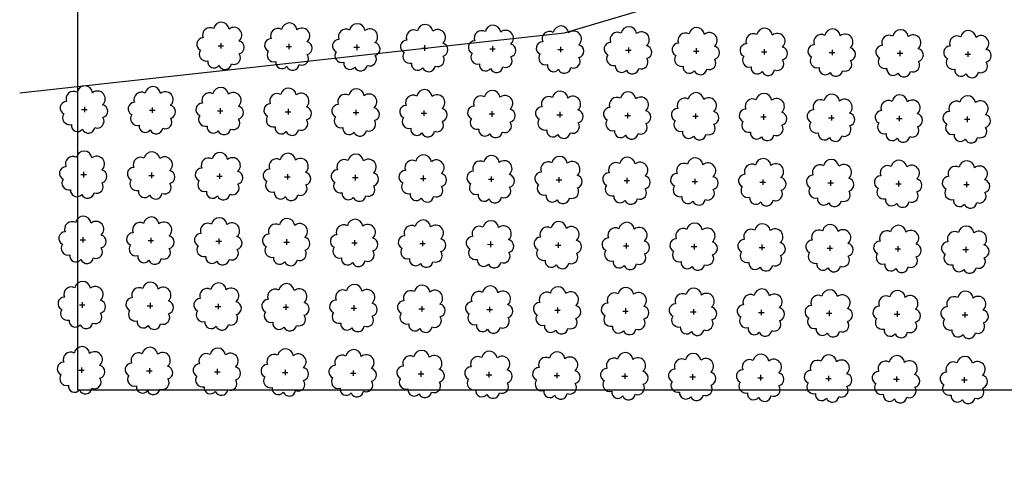
# Model space of a CAD drawing. Extents: x 4529664 to 4552355, y 7523734 to 7537975.
# Drawn here: x 4545236 to 4545466, y 7525630 to 7525738 of the extents above; entities that cross this region are included whole.
import ezdxf

# ---------------------------------------------------------------- set-up
doc = ezdxf.new("R2010")
doc.units = 0
doc.layers.add('Arboles', color=86, linetype='Continuous')
doc.layers.add('mv', color=7, linetype='Continuous', plot=False)

msp = doc.modelspace()

# ---------------------------------------------------------------- linework, layer by layer
at = {"layer": 'Arboles'}
for p, q in [((4545282.03, 7525731.74, 277.88), (4545283.32, 7525731.74, 277.88)), ((4545282.67, 7525732.39, 277.88), (4545282.67, 7525731.1, 277.88)), ((4545297.93, 7525731.57, 277.88), (4545299.22, 7525731.57, 277.88)), ((4545298.57, 7525732.21, 277.88), (4545298.57, 7525730.92, 277.88)), ((4545313.83, 7525731.39, 277.88), (4545315.12, 7525731.39, 277.88)), ((4545314.47, 7525732.03, 277.88), (4545314.47, 7525730.75, 277.88)), ((4545329.73, 7525731.21, 277.88), (4545331.02, 7525731.21, 277.88)), ((4545330.37, 7525731.86, 277.88), (4545330.37, 7525730.57, 277.88)), ((4545345.63, 7525731.04, 277.88), (4545346.91, 7525731.04, 277.88)), ((4545346.27, 7525731.68, 277.88), (4545346.27, 7525730.39, 277.88)), ((4545361.53, 7525730.86, 277.88), (4545362.81, 7525730.86, 277.88)), ((4545362.17, 7525731.5, 277.88), (4545362.17, 7525730.22, 277.88)), ((4545377.42, 7525730.68, 277.88), (4545378.71, 7525730.68, 277.88)), ((4545378.07, 7525731.33, 277.88), (4545378.07, 7525730.04, 277.88)), ((4545393.32, 7525730.51, 277.88), (4545394.61, 7525730.51, 277.88)), ((4545393.97, 7525731.15, 277.88), (4545393.97, 7525729.86, 277.88)), ((4545409.22, 7525730.33, 277.88), (4545410.51, 7525730.33, 277.88)), ((4545409.87, 7525730.97, 277.88), (4545409.87, 7525729.69, 277.88)), ((4545425.77, 7525730.8, 277.88), (4545425.76, 7525729.51, 277.88)), ((4545441.66, 7525730.62, 277.88), (4545441.66, 7525729.33, 277.88)), ((4545457.56, 7525730.44, 277.88), (4545457.56, 7525729.16, 277.88)), ((4545425.12, 7525730.15, 277.88), (4545426.41, 7525730.15, 277.88)), ((4545441.02, 7525729.98, 277.88), (4545442.31, 7525729.98, 277.88)), ((4545456.92, 7525729.8, 277.88), (4545458.21, 7525729.8, 277.88)), ((4545250.06, 7525716.83, 277.88), (4545251.35, 7525716.83, 277.88)), ((4545250.71, 7525717.48, 277.88), (4545250.71, 7525716.19, 277.88)), ((4545265.96, 7525716.66, 277.88), (4545267.25, 7525716.66, 277.88)), ((4545266.61, 7525717.3, 277.88), (4545266.61, 7525716.01, 277.88)), ((4545282.51, 7525717.12, 277.88), (4545282.5, 7525715.84, 277.88)), ((4545298.4, 7525716.95, 277.88), (4545298.4, 7525715.66, 277.88)), ((4545314.3, 7525716.77, 277.88), (4545314.3, 7525715.48, 277.88)), ((4545330.2, 7525716.59, 277.88), (4545330.2, 7525715.31, 277.88)), ((4545281.86, 7525716.48, 277.88), (4545283.15, 7525716.48, 277.88)), ((4545297.76, 7525716.3, 277.88), (4545299.05, 7525716.3, 277.88)), ((4545313.66, 7525716.13, 277.88), (4545314.95, 7525716.13, 277.88)), ((4545329.56, 7525715.95, 277.88), (4545330.85, 7525715.95, 277.88)), ((4545345.46, 7525715.77, 277.88), (4545346.74, 7525715.77, 277.88)), ((4545346.1, 7525716.42, 277.88), (4545346.1, 7525715.13, 277.88)), ((4545361.36, 7525715.6, 277.88), (4545362.64, 7525715.6, 277.88)), ((4545362, 7525716.24, 277.88), (4545362, 7525714.95, 277.88)), ((4545377.25, 7525715.42, 277.88), (4545378.54, 7525715.42, 277.88)), ((4545377.9, 7525716.06, 277.88), (4545377.9, 7525714.78, 277.88)), ((4545393.15, 7525715.24, 277.88), (4545394.44, 7525715.24, 277.88)), ((4545393.8, 7525715.89, 277.88), (4545393.8, 7525714.6, 277.88)), ((4545409.05, 7525715.07, 277.88), (4545410.34, 7525715.07, 277.88)), ((4545409.7, 7525715.71, 277.88), (4545409.7, 7525714.42, 277.88)), ((4545424.95, 7525714.89, 277.88), (4545426.24, 7525714.89, 277.88)), ((4545425.6, 7525715.53, 277.88), (4545425.6, 7525714.25, 277.88)), ((4545440.85, 7525714.71, 277.88), (4545442.14, 7525714.71, 277.88)), ((4545441.49, 7525715.36, 277.88), (4545441.49, 7525714.07, 277.88)), ((4545456.75, 7525714.54, 277.88), (4545458.04, 7525714.54, 277.88)), ((4545457.39, 7525715.18, 277.88), (4545457.39, 7525713.89, 277.88)), ((4545249.89, 7525701.57, 277.88), (4545251.18, 7525701.57, 277.88)), ((4545250.54, 7525702.21, 277.88), (4545250.54, 7525700.93, 277.88)), ((4545265.79, 7525701.39, 277.88), (4545267.08, 7525701.39, 277.88)), ((4545266.44, 7525702.04, 277.88), (4545266.44, 7525700.75, 277.88)), ((4545281.69, 7525701.22, 277.88), (4545282.98, 7525701.22, 277.88)), ((4545282.34, 7525701.86, 277.88), (4545282.33, 7525700.57, 277.88)), ((4545297.59, 7525701.04, 277.88), (4545298.88, 7525701.04, 277.88)), ((4545298.23, 7525701.68, 277.88), (4545298.23, 7525700.4, 277.88)), ((4545313.49, 7525700.86, 277.88), (4545314.78, 7525700.86, 277.88)), ((4545314.13, 7525701.51, 277.88), (4545314.13, 7525700.22, 277.88)), ((4545329.39, 7525700.69, 277.88), (4545330.68, 7525700.69, 277.88)), ((4545330.03, 7525701.33, 277.88), (4545330.03, 7525700.04, 277.88)), ((4545345.29, 7525700.51, 277.88), (4545346.57, 7525700.51, 277.88)), ((4545345.93, 7525701.15, 277.88), (4545345.93, 7525699.87, 277.88)), ((4545361.83, 7525700.98, 277.88), (4545361.83, 7525699.69, 277.88)), ((4545377.73, 7525700.8, 277.88), (4545377.73, 7525699.51, 277.88)), ((4545393.63, 7525700.62, 277.88), (4545393.63, 7525699.34, 277.88)), ((4545409.53, 7525700.45, 277.88), (4545409.53, 7525699.16, 277.88)), ((4545361.19, 7525700.33, 277.88), (4545362.47, 7525700.33, 277.88)), ((4545377.08, 7525700.16, 277.88), (4545378.37, 7525700.16, 277.88)), ((4545392.98, 7525699.98, 277.88), (4545394.27, 7525699.98, 277.88)), ((4545408.88, 7525699.8, 277.88), (4545410.17, 7525699.8, 277.88)), ((4545424.78, 7525699.63, 277.88), (4545426.07, 7525699.63, 277.88)), ((4545425.43, 7525700.27, 277.88), (4545425.43, 7525698.98, 277.88)), ((4545440.68, 7525699.45, 277.88), (4545441.97, 7525699.45, 277.88)), ((4545441.32, 7525700.09, 277.88), (4545441.32, 7525698.81, 277.88)), ((4545456.58, 7525699.27, 277.88), (4545457.87, 7525699.27, 277.88)), ((4545457.22, 7525699.92, 277.88), (4545457.22, 7525698.63, 277.88)), ((4545250.37, 7525686.95, 277.88), (4545250.37, 7525685.66, 277.88)), ((4545266.27, 7525686.77, 277.88), (4545266.27, 7525685.48, 277.88)), ((4545282.17, 7525686.6, 277.88), (4545282.17, 7525685.31, 277.88)), ((4545249.72, 7525686.31, 277.88), (4545251.01, 7525686.31, 277.88)), ((4545265.62, 7525686.13, 277.88), (4545266.91, 7525686.13, 277.88)), ((4545281.52, 7525685.95, 277.88), (4545282.81, 7525685.95, 277.88)), ((4545297.42, 7525685.78, 277.88), (4545298.71, 7525685.77, 277.88)), ((4545298.06, 7525686.42, 277.88), (4545298.06, 7525685.13, 277.88)), ((4545313.32, 7525685.6, 277.88), (4545314.61, 7525685.6, 277.88)), ((4545313.96, 7525686.24, 277.88), (4545313.96, 7525684.95, 277.88)), ((4545329.22, 7525685.42, 277.88), (4545330.51, 7525685.42, 277.88)), ((4545329.86, 7525686.07, 277.88), (4545329.86, 7525684.78, 277.88)), ((4545345.12, 7525685.25, 277.88), (4545346.41, 7525685.24, 277.88)), ((4545345.76, 7525685.89, 277.88), (4545345.76, 7525684.6, 277.88)), ((4545361.02, 7525685.07, 277.88), (4545362.3, 7525685.07, 277.88)), ((4545361.66, 7525685.71, 277.88), (4545361.66, 7525684.42, 277.88)), ((4545376.92, 7525684.89, 277.88), (4545378.2, 7525684.89, 277.88)), ((4545377.56, 7525685.54, 277.88), (4545377.56, 7525684.25, 277.88)), ((4545392.81, 7525684.72, 277.88), (4545394.1, 7525684.71, 277.88)), ((4545393.46, 7525685.36, 277.88), (4545393.46, 7525684.07, 277.88)), ((4545408.71, 7525684.54, 277.88), (4545410, 7525684.54, 277.88)), ((4545409.36, 7525685.18, 277.88), (4545409.36, 7525683.89, 277.88)), ((4545424.61, 7525684.36, 277.88), (4545425.9, 7525684.36, 277.88)), ((4545425.26, 7525685.01, 277.88), (4545425.26, 7525683.72, 277.88)), ((4545441.16, 7525684.83, 277.88), (4545441.15, 7525683.54, 277.88)), ((4545457.05, 7525684.65, 277.88), (4545457.05, 7525683.36, 277.88)), ((4545440.51, 7525684.19, 277.88), (4545441.8, 7525684.18, 277.88)), ((4545456.41, 7525684.01, 277.88), (4545457.7, 7525684.01, 277.88)), ((4545249.55, 7525671.04, 277.88), (4545250.84, 7525671.04, 277.88)), ((4545250.2, 7525671.69, 277.88), (4545250.2, 7525670.4, 277.88)), ((4545265.45, 7525670.87, 277.88), (4545266.74, 7525670.86, 277.88)), ((4545266.1, 7525671.51, 277.88), (4545266.1, 7525670.22, 277.88)), ((4545281.35, 7525670.69, 277.88), (4545282.64, 7525670.69, 277.88)), ((4545282, 7525671.33, 277.88), (4545282, 7525670.04, 277.88)), ((4545297.25, 7525670.51, 277.88), (4545298.54, 7525670.51, 277.88)), ((4545297.9, 7525671.16, 277.88), (4545297.89, 7525669.87, 277.88)), ((4545313.79, 7525670.98, 277.88), (4545313.79, 7525669.69, 277.88)), ((4545329.69, 7525670.8, 277.88), (4545329.69, 7525669.51, 277.88)), ((4545345.59, 7525670.63, 277.88), (4545345.59, 7525669.34, 277.88)), ((4545361.49, 7525670.45, 277.88), (4545361.49, 7525669.16, 277.88)), ((4545313.15, 7525670.33, 277.88), (4545314.44, 7525670.33, 277.88)), ((4545329.05, 7525670.16, 277.88), (4545330.34, 7525670.16, 277.88)), ((4545344.95, 7525669.98, 277.88), (4545346.24, 7525669.98, 277.88)), ((4545360.85, 7525669.8, 277.88), (4545362.13, 7525669.8, 277.88)), ((4545376.75, 7525669.63, 277.88), (4545378.03, 7525669.63, 277.88)), ((4545377.39, 7525670.27, 277.88), (4545377.39, 7525668.98, 277.88)), ((4545392.64, 7525669.45, 277.88), (4545393.93, 7525669.45, 277.88)), ((4545393.29, 7525670.09, 277.88), (4545393.29, 7525668.81, 277.88)), ((4545408.54, 7525669.27, 277.88), (4545409.83, 7525669.27, 277.88)), ((4545409.19, 7525669.92, 277.88), (4545409.19, 7525668.63, 277.88)), ((4545424.44, 7525669.1, 277.88), (4545425.73, 7525669.1, 277.88)), ((4545425.09, 7525669.74, 277.88), (4545425.09, 7525668.45, 277.88)), ((4545440.34, 7525668.92, 277.88), (4545441.63, 7525668.92, 277.88)), ((4545440.99, 7525669.56, 277.88), (4545440.99, 7525668.28, 277.88)), ((4545456.24, 7525668.74, 277.88), (4545457.53, 7525668.74, 277.88)), ((4545456.88, 7525669.39, 277.88), (4545456.88, 7525668.1, 277.88)), ((4545249.38, 7525655.78, 277.88), (4545250.67, 7525655.78, 277.88)), ((4545250.03, 7525656.42, 277.88), (4545250.03, 7525655.13, 277.88)), ((4545265.28, 7525655.6, 277.88), (4545266.57, 7525655.6, 277.88)), ((4545265.93, 7525656.24, 277.88), (4545265.93, 7525654.96, 277.88)), ((4545281.18, 7525655.42, 277.88), (4545282.47, 7525655.42, 277.88)), ((4545281.83, 7525656.07, 277.88), (4545281.83, 7525654.78, 277.88)), ((4545297.08, 7525655.25, 277.88), (4545298.37, 7525655.25, 277.88)), ((4545297.73, 7525655.89, 277.88), (4545297.72, 7525654.6, 277.88)), ((4545312.98, 7525655.07, 277.88), (4545314.27, 7525655.07, 277.88)), ((4545313.62, 7525655.71, 277.88), (4545313.62, 7525654.43, 277.88)), ((4545328.88, 7525654.89, 277.88), (4545330.17, 7525654.89, 277.88)), ((4545329.52, 7525655.54, 277.88), (4545329.52, 7525654.25, 277.88)), ((4545344.78, 7525654.72, 277.88), (4545346.07, 7525654.72, 277.88)), ((4545345.42, 7525655.36, 277.88), (4545345.42, 7525654.07, 277.88)), ((4545360.68, 7525654.54, 277.88), (4545361.96, 7525654.54, 277.88)), ((4545361.32, 7525655.18, 277.88), (4545361.32, 7525653.9, 277.88)), ((4545376.58, 7525654.36, 277.88), (4545377.86, 7525654.36, 277.88)), ((4545377.22, 7525655.01, 277.88), (4545377.22, 7525653.72, 277.88)), ((4545393.12, 7525654.83, 277.88), (4545393.12, 7525653.54, 277.88)), ((4545409.02, 7525654.65, 277.88), (4545409.02, 7525653.37, 277.88)), ((4545424.92, 7525654.48, 277.88), (4545424.92, 7525653.19, 277.88)), ((4545440.82, 7525654.3, 277.88), (4545440.82, 7525653.01, 277.88)), ((4545392.47, 7525654.19, 277.88), (4545393.76, 7525654.19, 277.88)), ((4545408.37, 7525654.01, 277.88), (4545409.66, 7525654.01, 277.88)), ((4545424.27, 7525653.83, 277.88), (4545425.56, 7525653.83, 277.88)), ((4545440.17, 7525653.66, 277.88), (4545441.46, 7525653.66, 277.88)), ((4545456.07, 7525653.48, 277.88), (4545457.36, 7525653.48, 277.88)), ((4545456.71, 7525654.12, 277.88), (4545456.71, 7525652.84, 277.88))]:
    msp.add_line(p, q, dxfattribs=at)
at = {"layer": 'Arboles', "elevation": 277.88}
for points in [[(4545280.99, 7525735.76, 0.708873), (4545278.52, 7525733.58, 0.806065), (4545277.88, 7525730.71, 0.702562), (4545279.62, 7525728.22, 0.766456), (4545282.21, 7525727.11, 0.757613), (4545285.12, 7525727.5, 0.752523), (4545286.99, 7525729.85, 0.778938), (4545286.95, 7525732.86, 0.983288), (4545284.59, 7525735.66, 0.866104)], [(4545296.89, 7525735.58, 0.708873), (4545294.41, 7525733.41, 0.806065), (4545293.78, 7525730.53, 0.702562), (4545295.52, 7525728.04, 0.766456), (4545298.11, 7525726.94, 0.757613), (4545301.02, 7525727.33, 0.752523), (4545302.89, 7525729.67, 0.778938), (4545302.85, 7525732.68, 0.983288), (4545300.49, 7525735.48, 0.866104)], [(4545312.79, 7525735.41, 0.708873), (4545310.31, 7525733.23, 0.806065), (4545309.68, 7525730.35, 0.702562), (4545311.42, 7525727.87, 0.766456), (4545314.01, 7525726.76, 0.757613), (4545316.92, 7525727.15, 0.752523), (4545318.79, 7525729.5, 0.778938), (4545318.75, 7525732.5, 0.983288), (4545316.39, 7525735.3, 0.866104)], [(4545328.69, 7525735.23, 0.708873), (4545326.21, 7525733.05, 0.806065), (4545325.58, 7525730.18, 0.702562), (4545327.32, 7525727.69, 0.766456), (4545329.91, 7525726.58, 0.757613), (4545332.82, 7525726.97, 0.752523), (4545334.69, 7525729.32, 0.778938), (4545334.65, 7525732.33, 0.983288), (4545332.29, 7525735.13, 0.866104)], [(4545344.59, 7525735.05, 0.708873), (4545342.11, 7525732.88, 0.806065), (4545341.48, 7525730, 0.702562), (4545343.22, 7525727.51, 0.766456), (4545345.81, 7525726.41, 0.757613), (4545348.71, 7525726.8, 0.752523), (4545350.58, 7525729.14, 0.778938), (4545350.55, 7525732.15, 0.983288), (4545348.18, 7525734.95, 0.866104)], [(4545360.49, 7525734.88, 0.708873), (4545358.01, 7525732.7, 0.806065), (4545357.38, 7525729.82, 0.702562), (4545359.12, 7525727.34, 0.766456), (4545361.71, 7525726.23, 0.757613), (4545364.61, 7525726.62, 0.752523), (4545366.48, 7525728.97, 0.778938), (4545366.45, 7525731.97, 0.983288), (4545364.08, 7525734.77, 0.866104)], [(4545376.38, 7525734.7, 0.708873), (4545373.91, 7525732.52, 0.806065), (4545373.28, 7525729.65, 0.702562), (4545375.02, 7525727.16, 0.766456), (4545377.61, 7525726.05, 0.757613), (4545380.51, 7525726.44, 0.752523), (4545382.38, 7525728.79, 0.778938), (4545382.35, 7525731.8, 0.983288), (4545379.98, 7525734.6, 0.866104)], [(4545392.28, 7525734.52, 0.708873), (4545389.81, 7525732.35, 0.806065), (4545389.18, 7525729.47, 0.702562), (4545390.92, 7525726.98, 0.766456), (4545393.51, 7525725.88, 0.757613), (4545396.41, 7525726.27, 0.752523), (4545398.28, 7525728.61, 0.778938), (4545398.25, 7525731.62, 0.983288), (4545395.88, 7525734.42, 0.866104)], [(4545408.18, 7525734.35, 0.708873), (4545405.71, 7525732.17, 0.806065), (4545405.08, 7525729.29, 0.702562), (4545406.81, 7525726.8, 0.766456), (4545409.41, 7525725.7, 0.757613), (4545412.31, 7525726.09, 0.752523), (4545414.18, 7525728.44, 0.778938), (4545414.14, 7525731.44, 0.983288), (4545411.78, 7525734.24, 0.866104)], [(4545424.08, 7525734.17, 0.708873), (4545421.61, 7525731.99, 0.806065), (4545420.97, 7525729.12, 0.702562), (4545422.71, 7525726.63, 0.766456), (4545425.31, 7525725.52, 0.757613), (4545428.21, 7525725.91, 0.752523), (4545430.08, 7525728.26, 0.778938), (4545430.04, 7525731.27, 0.983288), (4545427.68, 7525734.07, 0.866104)], [(4545439.98, 7525733.99, 0.708873), (4545437.5, 7525731.82, 0.806065), (4545436.87, 7525728.94, 0.702562), (4545438.61, 7525726.45, 0.766456), (4545441.2, 7525725.35, 0.757613), (4545444.11, 7525725.74, 0.752523), (4545445.98, 7525728.08, 0.778938), (4545445.94, 7525731.09, 0.983288), (4545443.58, 7525733.89, 0.866104)], [(4545455.88, 7525733.82, 0.708873), (4545453.4, 7525731.64, 0.806065), (4545452.77, 7525728.76, 0.702562), (4545454.51, 7525726.27, 0.766456), (4545457.1, 7525725.17, 0.757613), (4545460.01, 7525725.56, 0.752523), (4545461.88, 7525727.91, 0.778938), (4545461.84, 7525730.91, 0.983288), (4545459.48, 7525733.71, 0.866104)], [(4545249.02, 7525720.85, 0.708873), (4545246.55, 7525718.67, 0.806065), (4545245.92, 7525715.8, 0.702562), (4545247.66, 7525713.31, 0.766456), (4545250.25, 7525712.2, 0.757613), (4545253.15, 7525712.59, 0.752523), (4545255.02, 7525714.94, 0.778938), (4545254.98, 7525717.95, 0.983288), (4545252.62, 7525720.75, 0.866104)], [(4545264.92, 7525720.67, 0.708873), (4545262.45, 7525718.5, 0.806065), (4545261.81, 7525715.62, 0.702562), (4545263.55, 7525713.13, 0.766456), (4545266.15, 7525712.03, 0.757613), (4545269.05, 7525712.42, 0.752523), (4545270.92, 7525714.76, 0.778938), (4545270.88, 7525717.77, 0.983288), (4545268.52, 7525720.57, 0.866104)], [(4545280.82, 7525720.5, 0.708873), (4545278.35, 7525718.32, 0.806065), (4545277.71, 7525715.44, 0.702562), (4545279.45, 7525712.95, 0.766456), (4545282.04, 7525711.85, 0.757613), (4545284.95, 7525712.24, 0.752523), (4545286.82, 7525714.59, 0.778938), (4545286.78, 7525717.59, 0.983288), (4545284.42, 7525720.39, 0.866104)], [(4545296.72, 7525720.32, 0.708873), (4545294.24, 7525718.14, 0.806065), (4545293.61, 7525715.27, 0.702562), (4545295.35, 7525712.78, 0.766456), (4545297.94, 7525711.67, 0.757613), (4545300.85, 7525712.06, 0.752523), (4545302.72, 7525714.41, 0.778938), (4545302.68, 7525717.42, 0.983288), (4545300.32, 7525720.22, 0.866104)], [(4545312.62, 7525720.14, 0.708873), (4545310.14, 7525717.97, 0.806065), (4545309.51, 7525715.09, 0.702562), (4545311.25, 7525712.6, 0.766456), (4545313.84, 7525711.5, 0.757613), (4545316.75, 7525711.89, 0.752523), (4545318.62, 7525714.23, 0.778938), (4545318.58, 7525717.24, 0.983288), (4545316.22, 7525720.04, 0.866104)], [(4545328.52, 7525719.97, 0.708873), (4545326.04, 7525717.79, 0.806065), (4545325.41, 7525714.91, 0.702562), (4545327.15, 7525712.42, 0.766456), (4545329.74, 7525711.32, 0.757613), (4545332.65, 7525711.71, 0.752523), (4545334.52, 7525714.06, 0.778938), (4545334.48, 7525717.06, 0.983288), (4545332.12, 7525719.86, 0.866104)], [(4545344.42, 7525719.79, 0.708873), (4545341.94, 7525717.61, 0.806065), (4545341.31, 7525714.74, 0.702562), (4545343.05, 7525712.25, 0.766456), (4545345.64, 7525711.14, 0.757613), (4545348.54, 7525711.53, 0.752523), (4545350.41, 7525713.88, 0.778938), (4545350.38, 7525716.89, 0.983288), (4545348.01, 7525719.69, 0.866104)], [(4545360.32, 7525719.61, 0.708873), (4545357.84, 7525717.44, 0.806065), (4545357.21, 7525714.56, 0.702562), (4545358.95, 7525712.07, 0.766456), (4545361.54, 7525710.97, 0.757613), (4545364.44, 7525711.36, 0.752523), (4545366.31, 7525713.7, 0.778938), (4545366.28, 7525716.71, 0.983288), (4545363.91, 7525719.51, 0.866104)], [(4545376.22, 7525719.44, 0.708873), (4545373.74, 7525717.26, 0.806065), (4545373.11, 7525714.38, 0.702562), (4545374.85, 7525711.89, 0.766456), (4545377.44, 7525710.79, 0.757613), (4545380.34, 7525711.18, 0.752523), (4545382.21, 7525713.53, 0.778938), (4545382.18, 7525716.53, 0.983288), (4545379.81, 7525719.33, 0.866104)], [(4545392.11, 7525719.26, 0.708873), (4545389.64, 7525717.08, 0.806065), (4545389.01, 7525714.21, 0.702562), (4545390.75, 7525711.72, 0.766456), (4545393.34, 7525710.61, 0.757613), (4545396.24, 7525711, 0.752523), (4545398.11, 7525713.35, 0.778938), (4545398.08, 7525716.36, 0.983288), (4545395.71, 7525719.16, 0.866104)], [(4545408.01, 7525719.08, 0.708873), (4545405.54, 7525716.91, 0.806065), (4545404.91, 7525714.03, 0.702562), (4545406.64, 7525711.54, 0.766456), (4545409.24, 7525710.44, 0.757613), (4545412.14, 7525710.83, 0.752523), (4545414.01, 7525713.17, 0.778938), (4545413.97, 7525716.18, 0.983288), (4545411.61, 7525718.98, 0.866104)], [(4545423.91, 7525718.91, 0.708873), (4545421.44, 7525716.73, 0.806065), (4545420.8, 7525713.85, 0.702562), (4545422.54, 7525711.36, 0.766456), (4545425.14, 7525710.26, 0.757613), (4545428.04, 7525710.65, 0.752523), (4545429.91, 7525712.99, 0.778938), (4545429.87, 7525716, 0.983288), (4545427.51, 7525718.8, 0.866104)], [(4545439.81, 7525718.73, 0.708873), (4545437.33, 7525716.55, 0.806065), (4545436.7, 7525713.68, 0.702562), (4545438.44, 7525711.19, 0.766456), (4545441.03, 7525710.08, 0.757613), (4545443.94, 7525710.47, 0.752523), (4545445.81, 7525712.82, 0.778938), (4545445.77, 7525715.83, 0.983288), (4545443.41, 7525718.63, 0.866104)], [(4545455.71, 7525718.55, 0.708873), (4545453.23, 7525716.38, 0.806065), (4545452.6, 7525713.5, 0.702562), (4545454.34, 7525711.01, 0.766456), (4545456.93, 7525709.91, 0.757613), (4545459.84, 7525710.3, 0.752523), (4545461.71, 7525712.64, 0.778938), (4545461.67, 7525715.65, 0.983288), (4545459.31, 7525718.45, 0.866104)], [(4545248.85, 7525705.59, 0.708873), (4545246.38, 7525703.41, 0.806065), (4545245.75, 7525700.53, 0.702562), (4545247.49, 7525698.04, 0.766456), (4545250.08, 7525696.94, 0.757613), (4545252.98, 7525697.33, 0.752523), (4545254.85, 7525699.67, 0.778938), (4545254.82, 7525702.68, 0.983288), (4545252.45, 7525705.48, 0.866104)], [(4545264.75, 7525705.41, 0.708873), (4545262.28, 7525703.23, 0.806065), (4545261.65, 7525700.36, 0.702562), (4545263.38, 7525697.87, 0.766456), (4545265.98, 7525696.76, 0.757613), (4545268.88, 7525697.15, 0.752523), (4545270.75, 7525699.5, 0.778938), (4545270.71, 7525702.51, 0.983288), (4545268.35, 7525705.31, 0.866104)], [(4545280.65, 7525705.23, 0.708873), (4545278.18, 7525703.06, 0.806065), (4545277.54, 7525700.18, 0.702562), (4545279.28, 7525697.69, 0.766456), (4545281.88, 7525696.59, 0.757613), (4545284.78, 7525696.98, 0.752523), (4545286.65, 7525699.32, 0.778938), (4545286.61, 7525702.33, 0.983288), (4545284.25, 7525705.13, 0.866104)], [(4545296.55, 7525705.06, 0.708873), (4545294.07, 7525702.88, 0.806065), (4545293.44, 7525700, 0.702562), (4545295.18, 7525697.51, 0.766456), (4545297.77, 7525696.41, 0.757613), (4545300.68, 7525696.8, 0.752523), (4545302.55, 7525699.14, 0.778938), (4545302.51, 7525702.15, 0.983288), (4545300.15, 7525704.95, 0.866104)], [(4545312.45, 7525704.88, 0.708873), (4545309.97, 7525702.7, 0.806065), (4545309.34, 7525699.83, 0.702562), (4545311.08, 7525697.34, 0.766456), (4545313.67, 7525696.23, 0.757613), (4545316.58, 7525696.62, 0.752523), (4545318.45, 7525698.97, 0.778938), (4545318.41, 7525701.98, 0.983288), (4545316.05, 7525704.77, 0.866104)], [(4545328.35, 7525704.7, 0.708873), (4545325.87, 7525702.53, 0.806065), (4545325.24, 7525699.65, 0.702562), (4545326.98, 7525697.16, 0.766456), (4545329.57, 7525696.06, 0.757613), (4545332.48, 7525696.45, 0.752523), (4545334.35, 7525698.79, 0.778938), (4545334.31, 7525701.8, 0.983288), (4545331.95, 7525704.6, 0.866104)], [(4545344.25, 7525704.53, 0.708873), (4545341.77, 7525702.35, 0.806065), (4545341.14, 7525699.47, 0.702562), (4545342.88, 7525696.98, 0.766456), (4545345.47, 7525695.88, 0.757613), (4545348.38, 7525696.27, 0.752523), (4545350.25, 7525698.61, 0.778938), (4545350.21, 7525701.62, 0.983288), (4545347.84, 7525704.42, 0.866104)], [(4545360.15, 7525704.35, 0.708873), (4545357.67, 7525702.17, 0.806065), (4545357.04, 7525699.29, 0.702562), (4545358.78, 7525696.81, 0.766456), (4545361.37, 7525695.7, 0.757613), (4545364.27, 7525696.09, 0.752523), (4545366.14, 7525698.44, 0.778938), (4545366.11, 7525701.44, 0.983288), (4545363.74, 7525704.24, 0.866104)], [(4545376.05, 7525704.17, 0.708873), (4545373.57, 7525702, 0.806065), (4545372.94, 7525699.12, 0.702562), (4545374.68, 7525696.63, 0.766456), (4545377.27, 7525695.53, 0.757613), (4545380.17, 7525695.92, 0.752523), (4545382.04, 7525698.26, 0.778938), (4545382.01, 7525701.27, 0.983288), (4545379.64, 7525704.07, 0.866104)], [(4545391.94, 7525704, 0.708873), (4545389.47, 7525701.82, 0.806065), (4545388.84, 7525698.94, 0.702562), (4545390.58, 7525696.45, 0.766456), (4545393.17, 7525695.35, 0.757613), (4545396.07, 7525695.74, 0.752523), (4545397.94, 7525698.08, 0.778938), (4545397.91, 7525701.09, 0.983288), (4545395.54, 7525703.89, 0.866104)], [(4545407.84, 7525703.82, 0.708873), (4545405.37, 7525701.64, 0.806065), (4545404.74, 7525698.76, 0.702562), (4545406.47, 7525696.28, 0.766456), (4545409.07, 7525695.17, 0.757613), (4545411.97, 7525695.56, 0.752523), (4545413.84, 7525697.91, 0.778938), (4545413.8, 7525700.91, 0.983288), (4545411.44, 7525703.71, 0.866104)], [(4545423.74, 7525703.64, 0.708873), (4545421.27, 7525701.47, 0.806065), (4545420.63, 7525698.59, 0.702562), (4545422.37, 7525696.1, 0.766456), (4545424.97, 7525695, 0.757613), (4545427.87, 7525695.39, 0.752523), (4545429.74, 7525697.73, 0.778938), (4545429.7, 7525700.74, 0.983288), (4545427.34, 7525703.54, 0.866104)], [(4545439.64, 7525703.47, 0.708873), (4545437.17, 7525701.29, 0.806065), (4545436.53, 7525698.41, 0.702562), (4545438.27, 7525695.92, 0.766456), (4545440.86, 7525694.82, 0.757613), (4545443.77, 7525695.21, 0.752523), (4545445.64, 7525697.55, 0.778938), (4545445.6, 7525700.56, 0.983288), (4545443.24, 7525703.36, 0.866104)], [(4545455.54, 7525703.29, 0.708873), (4545453.06, 7525701.11, 0.806065), (4545452.43, 7525698.23, 0.702562), (4545454.17, 7525695.75, 0.766456), (4545456.76, 7525694.64, 0.757613), (4545459.67, 7525695.03, 0.752523), (4545461.54, 7525697.38, 0.778938), (4545461.5, 7525700.38, 0.983288), (4545459.14, 7525703.18, 0.866104)], [(4545248.68, 7525690.32, 0.708873), (4545246.21, 7525688.15, 0.806065), (4545245.58, 7525685.27, 0.702562), (4545247.32, 7525682.78, 0.766456), (4545249.91, 7525681.68, 0.757613), (4545252.81, 7525682.07, 0.752523), (4545254.68, 7525684.41, 0.778938), (4545254.65, 7525687.42, 0.983288), (4545252.28, 7525690.22, 0.866104)], [(4545264.58, 7525690.15, 0.708873), (4545262.11, 7525687.97, 0.806065), (4545261.48, 7525685.09, 0.702562), (4545263.21, 7525682.6, 0.766456), (4545265.81, 7525681.5, 0.757613), (4545268.71, 7525681.89, 0.752523), (4545270.58, 7525684.23, 0.778938), (4545270.54, 7525687.24, 0.983288), (4545268.18, 7525690.04, 0.866104)], [(4545280.48, 7525689.97, 0.708873), (4545278.01, 7525687.79, 0.806065), (4545277.37, 7525684.91, 0.702562), (4545279.11, 7525682.43, 0.766456), (4545281.71, 7525681.32, 0.757613), (4545284.61, 7525681.71, 0.752523), (4545286.48, 7525684.06, 0.778938), (4545286.44, 7525687.06, 0.983288), (4545284.08, 7525689.86, 0.866104)], [(4545296.38, 7525689.79, 0.708873), (4545293.91, 7525687.62, 0.806065), (4545293.27, 7525684.74, 0.702562), (4545295.01, 7525682.25, 0.766456), (4545297.6, 7525681.15, 0.757613), (4545300.51, 7525681.54, 0.752523), (4545302.38, 7525683.88, 0.778938), (4545302.34, 7525686.89, 0.983288), (4545299.98, 7525689.69, 0.866104)], [(4545312.28, 7525689.61, 0.708873), (4545309.8, 7525687.44, 0.806065), (4545309.17, 7525684.56, 0.702562), (4545310.91, 7525682.07, 0.766456), (4545313.5, 7525680.97, 0.757613), (4545316.41, 7525681.36, 0.752523), (4545318.28, 7525683.7, 0.778938), (4545318.24, 7525686.71, 0.983288), (4545315.88, 7525689.51, 0.866104)], [(4545328.18, 7525689.44, 0.708873), (4545325.7, 7525687.26, 0.806065), (4545325.07, 7525684.38, 0.702562), (4545326.81, 7525681.9, 0.766456), (4545329.4, 7525680.79, 0.757613), (4545332.31, 7525681.18, 0.752523), (4545334.18, 7525683.53, 0.778938), (4545334.14, 7525686.53, 0.983288), (4545331.78, 7525689.33, 0.866104)], [(4545344.08, 7525689.26, 0.708873), (4545341.6, 7525687.08, 0.806065), (4545340.97, 7525684.21, 0.702562), (4545342.71, 7525681.72, 0.766456), (4545345.3, 7525680.62, 0.757613), (4545348.21, 7525681.01, 0.752523), (4545350.08, 7525683.35, 0.778938), (4545350.04, 7525686.36, 0.983288), (4545347.68, 7525689.16, 0.866104)], [(4545359.98, 7525689.08, 0.708873), (4545357.5, 7525686.91, 0.806065), (4545356.87, 7525684.03, 0.702562), (4545358.61, 7525681.54, 0.766456), (4545361.2, 7525680.44, 0.757613), (4545364.1, 7525680.83, 0.752523), (4545365.97, 7525683.17, 0.778938), (4545365.94, 7525686.18, 0.983288), (4545363.57, 7525688.98, 0.866104)], [(4545375.88, 7525688.91, 0.708873), (4545373.4, 7525686.73, 0.806065), (4545372.77, 7525683.85, 0.702562), (4545374.51, 7525681.37, 0.766456), (4545377.1, 7525680.26, 0.757613), (4545380, 7525680.65, 0.752523), (4545381.87, 7525683, 0.778938), (4545381.84, 7525686, 0.983288), (4545379.47, 7525688.8, 0.866104)], [(4545391.77, 7525688.73, 0.708873), (4545389.3, 7525686.55, 0.806065), (4545388.67, 7525683.68, 0.702562), (4545390.41, 7525681.19, 0.766456), (4545393, 7525680.09, 0.757613), (4545395.9, 7525680.48, 0.752523), (4545397.77, 7525682.82, 0.778938), (4545397.74, 7525685.83, 0.983288), (4545395.37, 7525688.63, 0.866104)], [(4545407.67, 7525688.55, 0.708873), (4545405.2, 7525686.38, 0.806065), (4545404.57, 7525683.5, 0.702562), (4545406.31, 7525681.01, 0.766456), (4545408.9, 7525679.91, 0.757613), (4545411.8, 7525680.3, 0.752523), (4545413.67, 7525682.64, 0.778938), (4545413.64, 7525685.65, 0.983288), (4545411.27, 7525688.45, 0.866104)], [(4545423.57, 7525688.38, 0.708873), (4545421.1, 7525686.2, 0.806065), (4545420.47, 7525683.32, 0.702562), (4545422.2, 7525680.84, 0.766456), (4545424.8, 7525679.73, 0.757613), (4545427.7, 7525680.12, 0.752523), (4545429.57, 7525682.47, 0.778938), (4545429.53, 7525685.47, 0.983288), (4545427.17, 7525688.27, 0.866104)], [(4545439.47, 7525688.2, 0.708873), (4545437, 7525686.02, 0.806065), (4545436.36, 7525683.15, 0.702562), (4545438.1, 7525680.66, 0.766456), (4545440.7, 7525679.56, 0.757613), (4545443.6, 7525679.95, 0.752523), (4545445.47, 7525682.29, 0.778938), (4545445.43, 7525685.3, 0.983288), (4545443.07, 7525688.1, 0.866104)], [(4545455.37, 7525688.02, 0.708873), (4545452.89, 7525685.85, 0.806065), (4545452.26, 7525682.97, 0.702562), (4545454, 7525680.48, 0.766456), (4545456.59, 7525679.38, 0.757613), (4545459.5, 7525679.77, 0.752523), (4545461.37, 7525682.11, 0.778938), (4545461.33, 7525685.12, 0.983288), (4545458.97, 7525687.92, 0.866104)], [(4545248.51, 7525675.06, 0.708873), (4545246.04, 7525672.88, 0.806065), (4545245.41, 7525670, 0.702562), (4545247.15, 7525667.52, 0.766456), (4545249.74, 7525666.41, 0.757613), (4545252.64, 7525666.8, 0.752523), (4545254.51, 7525669.15, 0.778938), (4545254.48, 7525672.15, 0.983288), (4545252.11, 7525674.95, 0.866104)], [(4545264.41, 7525674.88, 0.708873), (4545261.94, 7525672.7, 0.806065), (4545261.31, 7525669.83, 0.702562), (4545263.05, 7525667.34, 0.766456), (4545265.64, 7525666.24, 0.757613), (4545268.54, 7525666.63, 0.752523), (4545270.41, 7525668.97, 0.778938), (4545270.37, 7525671.98, 0.983288), (4545268.01, 7525674.78, 0.866104)], [(4545280.31, 7525674.7, 0.708873), (4545277.84, 7525672.53, 0.806065), (4545277.2, 7525669.65, 0.702562), (4545278.94, 7525667.16, 0.766456), (4545281.54, 7525666.06, 0.757613), (4545284.44, 7525666.45, 0.752523), (4545286.31, 7525668.79, 0.778938), (4545286.27, 7525671.8, 0.983288), (4545283.91, 7525674.6, 0.866104)], [(4545296.21, 7525674.53, 0.708873), (4545293.74, 7525672.35, 0.806065), (4545293.1, 7525669.47, 0.702562), (4545294.84, 7525666.99, 0.766456), (4545297.43, 7525665.88, 0.757613), (4545300.34, 7525666.27, 0.752523), (4545302.21, 7525668.62, 0.778938), (4545302.17, 7525671.62, 0.983288), (4545299.81, 7525674.42, 0.866104)], [(4545312.11, 7525674.35, 0.708873), (4545309.63, 7525672.17, 0.806065), (4545309, 7525669.3, 0.702562), (4545310.74, 7525666.81, 0.766456), (4545313.33, 7525665.7, 0.757613), (4545316.24, 7525666.1, 0.752523), (4545318.11, 7525668.44, 0.778938), (4545318.07, 7525671.45, 0.983288), (4545315.71, 7525674.25, 0.866104)], [(4545328.01, 7525674.17, 0.708873), (4545325.53, 7525672, 0.806065), (4545324.9, 7525669.12, 0.702562), (4545326.64, 7525666.63, 0.766456), (4545329.23, 7525665.53, 0.757613), (4545332.14, 7525665.92, 0.752523), (4545334.01, 7525668.26, 0.778938), (4545333.97, 7525671.27, 0.983288), (4545331.61, 7525674.07, 0.866104)], [(4545343.91, 7525674, 0.708873), (4545341.43, 7525671.82, 0.806065), (4545340.8, 7525668.94, 0.702562), (4545342.54, 7525666.46, 0.766456), (4545345.13, 7525665.35, 0.757613), (4545348.04, 7525665.74, 0.752523), (4545349.91, 7525668.09, 0.778938), (4545349.87, 7525671.09, 0.983288), (4545347.51, 7525673.89, 0.866104)], [(4545359.81, 7525673.82, 0.708873), (4545357.33, 7525671.64, 0.806065), (4545356.7, 7525668.77, 0.702562), (4545358.44, 7525666.28, 0.766456), (4545361.03, 7525665.17, 0.757613), (4545363.93, 7525665.57, 0.752523), (4545365.8, 7525667.91, 0.778938), (4545365.77, 7525670.92, 0.983288), (4545363.4, 7525673.72, 0.866104)], [(4545375.71, 7525673.64, 0.708873), (4545373.23, 7525671.47, 0.806065), (4545372.6, 7525668.59, 0.702562), (4545374.34, 7525666.1, 0.766456), (4545376.93, 7525665, 0.757613), (4545379.83, 7525665.39, 0.752523), (4545381.7, 7525667.73, 0.778938), (4545381.67, 7525670.74, 0.983288), (4545379.3, 7525673.54, 0.866104)], [(4545391.61, 7525673.47, 0.708873), (4545389.13, 7525671.29, 0.806065), (4545388.5, 7525668.41, 0.702562), (4545390.24, 7525665.93, 0.766456), (4545392.83, 7525664.82, 0.757613), (4545395.73, 7525665.21, 0.752523), (4545397.6, 7525667.56, 0.778938), (4545397.57, 7525670.56, 0.983288), (4545395.2, 7525673.36, 0.866104)], [(4545407.5, 7525673.29, 0.708873), (4545405.03, 7525671.11, 0.806065), (4545404.4, 7525668.24, 0.702562), (4545406.14, 7525665.75, 0.766456), (4545408.73, 7525664.64, 0.757613), (4545411.63, 7525665.04, 0.752523), (4545413.5, 7525667.38, 0.778938), (4545413.47, 7525670.39, 0.983288), (4545411.1, 7525673.19, 0.866104)], [(4545423.4, 7525673.11, 0.708873), (4545420.93, 7525670.94, 0.806065), (4545420.3, 7525668.06, 0.702562), (4545422.03, 7525665.57, 0.766456), (4545424.63, 7525664.47, 0.757613), (4545427.53, 7525664.86, 0.752523), (4545429.4, 7525667.2, 0.778938), (4545429.36, 7525670.21, 0.983288), (4545427, 7525673.01, 0.866104)], [(4545439.3, 7525672.94, 0.708873), (4545436.83, 7525670.76, 0.806065), (4545436.19, 7525667.88, 0.702562), (4545437.93, 7525665.4, 0.766456), (4545440.53, 7525664.29, 0.757613), (4545443.43, 7525664.68, 0.752523), (4545445.3, 7525667.03, 0.778938), (4545445.26, 7525670.03, 0.983288), (4545442.9, 7525672.83, 0.866104)], [(4545455.2, 7525672.76, 0.708873), (4545452.72, 7525670.58, 0.806065), (4545452.09, 7525667.71, 0.702562), (4545453.83, 7525665.22, 0.766456), (4545456.42, 7525664.11, 0.757613), (4545459.33, 7525664.5, 0.752523), (4545461.2, 7525666.85, 0.778938), (4545461.16, 7525669.86, 0.983288), (4545458.8, 7525672.66, 0.866104)], [(4545248.34, 7525659.79, 0.708873), (4545245.87, 7525657.62, 0.806065), (4545245.24, 7525654.74, 0.702562), (4545246.98, 7525652.25, 0.766456), (4545249.57, 7525651.15, 0.757613), (4545252.47, 7525651.54, 0.752523), (4545254.34, 7525653.88, 0.778938), (4545254.31, 7525656.89, 0.983288), (4545251.94, 7525659.69, 0.866104)], [(4545264.24, 7525659.62, 0.708873), (4545261.77, 7525657.44, 0.806065), (4545261.14, 7525654.56, 0.702562), (4545262.88, 7525652.08, 0.766456), (4545265.47, 7525650.97, 0.757613), (4545268.37, 7525651.36, 0.752523), (4545270.24, 7525653.71, 0.778938), (4545270.21, 7525656.71, 0.983288), (4545267.84, 7525659.51, 0.866104)], [(4545280.14, 7525659.44, 0.708873), (4545277.67, 7525657.26, 0.806065), (4545277.04, 7525654.39, 0.702562), (4545278.77, 7525651.9, 0.766456), (4545281.37, 7525650.79, 0.757613), (4545284.27, 7525651.18, 0.752523), (4545286.14, 7525653.53, 0.778938), (4545286.1, 7525656.54, 0.983288), (4545283.74, 7525659.34, 0.866104)], [(4545296.04, 7525659.26, 0.708873), (4545293.57, 7525657.09, 0.806065), (4545292.93, 7525654.21, 0.702562), (4545294.67, 7525651.72, 0.766456), (4545297.27, 7525650.62, 0.757613), (4545300.17, 7525651.01, 0.752523), (4545302.04, 7525653.35, 0.778938), (4545302, 7525656.36, 0.983288), (4545299.64, 7525659.16, 0.866104)], [(4545311.94, 7525659.09, 0.708873), (4545309.46, 7525656.91, 0.806065), (4545308.83, 7525654.03, 0.702562), (4545310.57, 7525651.55, 0.766456), (4545313.16, 7525650.44, 0.757613), (4545316.07, 7525650.83, 0.752523), (4545317.94, 7525653.18, 0.778938), (4545317.9, 7525656.18, 0.983288), (4545315.54, 7525658.98, 0.866104)], [(4545327.84, 7525658.91, 0.708873), (4545325.36, 7525656.73, 0.806065), (4545324.73, 7525653.86, 0.702562), (4545326.47, 7525651.37, 0.766456), (4545329.06, 7525650.26, 0.757613), (4545331.97, 7525650.65, 0.752523), (4545333.84, 7525653, 0.778938), (4545333.8, 7525656.01, 0.983288), (4545331.44, 7525658.81, 0.866104)], [(4545343.74, 7525658.73, 0.708873), (4545341.26, 7525656.56, 0.806065), (4545340.63, 7525653.68, 0.702562), (4545342.37, 7525651.19, 0.766456), (4545344.96, 7525650.09, 0.757613), (4545347.87, 7525650.48, 0.752523), (4545349.74, 7525652.82, 0.778938), (4545349.7, 7525655.83, 0.983288), (4545347.34, 7525658.63, 0.866104)], [(4545359.64, 7525658.56, 0.708873), (4545357.16, 7525656.38, 0.806065), (4545356.53, 7525653.5, 0.702562), (4545358.27, 7525651.01, 0.766456), (4545360.86, 7525649.91, 0.757613), (4545363.77, 7525650.3, 0.752523), (4545365.64, 7525652.65, 0.778938), (4545365.6, 7525655.65, 0.983288), (4545363.23, 7525658.45, 0.866104)], [(4545375.54, 7525658.38, 0.708873), (4545373.06, 7525656.2, 0.806065), (4545372.43, 7525653.33, 0.702562), (4545374.17, 7525650.84, 0.766456), (4545376.76, 7525649.73, 0.757613), (4545379.66, 7525650.12, 0.752523), (4545381.53, 7525652.47, 0.778938), (4545381.5, 7525655.48, 0.983288), (4545379.13, 7525658.28, 0.866104)], [(4545391.44, 7525658.2, 0.708873), (4545388.96, 7525656.03, 0.806065), (4545388.33, 7525653.15, 0.702562), (4545390.07, 7525650.66, 0.766456), (4545392.66, 7525649.56, 0.757613), (4545395.56, 7525649.95, 0.752523), (4545397.43, 7525652.29, 0.778938), (4545397.4, 7525655.3, 0.983288), (4545395.03, 7525658.1, 0.866104)], [(4545407.33, 7525658.03, 0.708873), (4545404.86, 7525655.85, 0.806065), (4545404.23, 7525652.97, 0.702562), (4545405.97, 7525650.48, 0.766456), (4545408.56, 7525649.38, 0.757613), (4545411.46, 7525649.77, 0.752523), (4545413.33, 7525652.12, 0.778938), (4545413.3, 7525655.12, 0.983288), (4545410.93, 7525657.92, 0.866104)], [(4545423.23, 7525657.85, 0.708873), (4545420.76, 7525655.67, 0.806065), (4545420.13, 7525652.8, 0.702562), (4545421.86, 7525650.31, 0.766456), (4545424.46, 7525649.2, 0.757613), (4545427.36, 7525649.59, 0.752523), (4545429.23, 7525651.94, 0.778938), (4545429.19, 7525654.95, 0.983288), (4545426.83, 7525657.75, 0.866104)], [(4545439.13, 7525657.67, 0.708873), (4545436.66, 7525655.5, 0.806065), (4545436.02, 7525652.62, 0.702562), (4545437.76, 7525650.13, 0.766456), (4545440.36, 7525649.03, 0.757613), (4545443.26, 7525649.42, 0.752523), (4545445.13, 7525651.76, 0.778938), (4545445.09, 7525654.77, 0.983288), (4545442.73, 7525657.57, 0.866104)], [(4545455.03, 7525657.5, 0.708873), (4545452.56, 7525655.32, 0.806065), (4545451.92, 7525652.44, 0.702562), (4545453.66, 7525649.95, 0.766456), (4545456.25, 7525648.85, 0.757613), (4545459.16, 7525649.24, 0.752523), (4545461.03, 7525651.59, 0.778938), (4545460.99, 7525654.59, 0.983288), (4545458.63, 7525657.39, 0.866104)]]:
    msp.add_lwpolyline(points, format="xyb", close=True, dxfattribs=at)
at = {"layer": 'mv', "color": 4}
for points in [[(4548332.89, 7525651.1), (4545249.17, 7525651.1), (4545249.17, 7526658.82), (4546821.94, 7526658.82)], [(4547999.99, 7525630.45), (4548045.51, 7525751.2), (4547388.94, 7525757.15), (4546991.15, 7525839.75), (4546885.45, 7525879.28), (4546763.59, 7525884.88), (4546767.79, 7526072.48), (4546070.91, 7526059.85), (4545824.39, 7526059.85), (4545745.95, 7526068.25), (4545689.55, 7525946.27), (4545484.89, 7525771.07), (4545363.03, 7525734.67), (4545235.57, 7525720.67)]]:
    msp.add_lwpolyline(points, dxfattribs=at)

doc.saveas('drawing.dxf')
